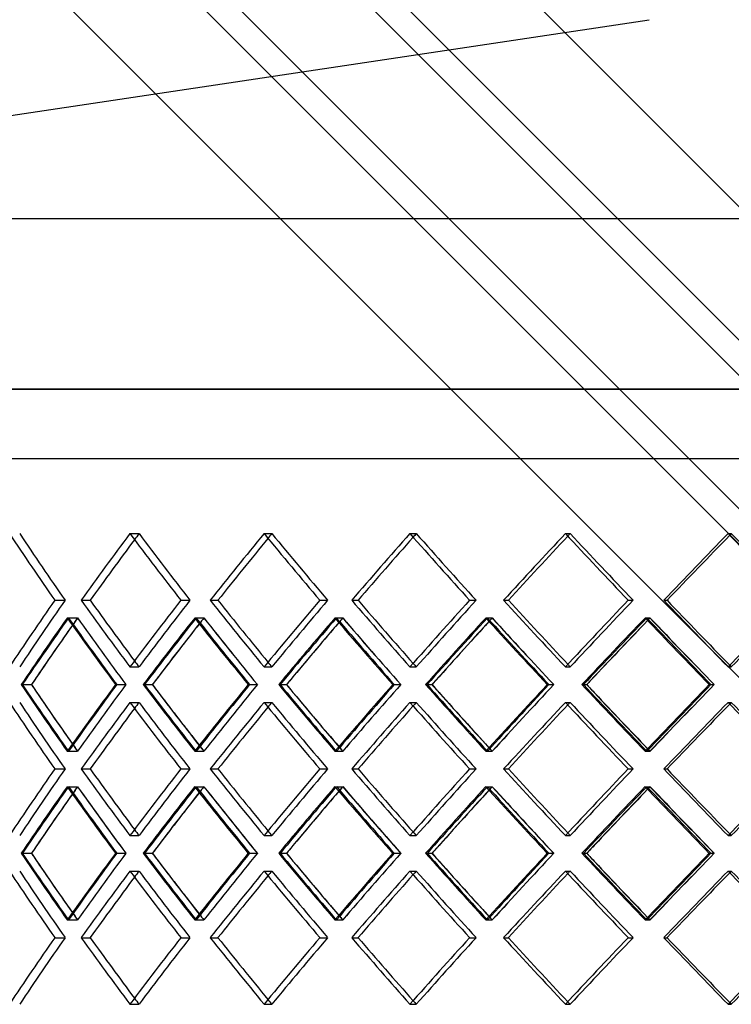
# Model space of a CAD drawing. Extents: x -380 to 380, y -199 to 344.
# Drawn here: x -191 to -61, y 1 to 181 of the extents above; entities that cross this region are included whole.
import ezdxf

# ---------------------------------------------------------------- set-up
doc = ezdxf.new("R2010")
doc.units = 0
doc.layers.add('HIDDEN', color=7, linetype='CONTINUOUS')
doc.layers.add('THICK', color=7, linetype='CONTINUOUS')

msp = doc.modelspace()

# ---------------------------------------------------------------- linework, layer by layer
at = {"layer": 'HIDDEN'}
for p, q in [((-15.38, 47.08), (-255, 286.7)), ((0, 113.14), (-380, 113.14)), ((-255, 100.5), (255, 100.5)), ((-170.75, 86.77), (-169.1, 86.77)), ((-170.75, 86.77), (-169.1, 86.77)), ((-146.28, 86.77), (-144.86, 86.77)), ((-146.28, 86.77), (-144.86, 86.77)), ((-119.67, 86.77), (-118.5, 86.77)), ((-119.67, 86.77), (-118.5, 86.77)), ((-91.31, 86.77), (-90.42, 86.77)), ((-91.31, 86.77), (-90.42, 86.77)), ((-61.62, 86.77), (-61.03, 86.77)), ((-61.62, 86.77), (-61.03, 86.77)), ((-184.47, 74.62), (-182.59, 74.62)), ((-184.47, 74.62), (-182.59, 74.62)), ((-179.66, 74.62), (-178, 74.62)), ((-161.47, 74.62), (-159.81, 74.62)), ((-161.47, 74.62), (-159.81, 74.62)), ((-156.11, 74.62), (-154.69, 74.62)), ((-136.11, 74.62), (-134.69, 74.62)), ((-136.11, 74.62), (-134.69, 74.62)), ((-130.29, 74.62), (-129.13, 74.62)), ((-108.77, 74.62), (-107.61, 74.62)), ((-108.77, 74.62), (-107.61, 74.62)), ((-102.57, 74.62), (-101.68, 74.62)), ((-79.85, 74.62), (-78.96, 74.62)), ((-79.85, 74.62), (-78.96, 74.62)), ((-73.35, 74.62), (-72.76, 74.62)), ((-182.2, 71.39), (-180.32, 71.39)), ((-181.96, 71.39), (-180.3, 71.39)), ((-158.93, 71.39), (-157.27, 71.39)), ((-158.68, 71.39), (-157.25, 71.39)), ((-133.36, 71.39), (-131.93, 71.39)), ((-133.07, 71.39), (-131.91, 71.39)), ((-105.83, 71.39), (-104.67, 71.39)), ((-105.53, 71.39), (-104.64, 71.39)), ((-76.76, 71.39), (-75.88, 71.39)), ((-76.45, 71.39), (-75.85, 71.39)), ((-170.75, 62.46), (-169.1, 62.46)), ((-170.75, 62.46), (-169.1, 62.46)), ((-146.28, 62.46), (-144.86, 62.46)), ((-146.28, 62.46), (-144.86, 62.46)), ((-119.67, 62.46), (-118.5, 62.46)), ((-119.67, 62.46), (-118.5, 62.46)), ((-91.31, 62.46), (-90.42, 62.46)), ((-91.31, 62.46), (-90.42, 62.46)), ((-61.62, 62.46), (-61.03, 62.46)), ((-61.62, 62.46), (-61.03, 62.46)), ((-190.39, 59.23), (-188.72, 59.23)), ((-173.38, 59.23), (-171.49, 59.23)), ((-173.16, 59.23), (-171.5, 59.23)), ((-168.1, 59.23), (-166.67, 59.23)), ((-149.16, 59.23), (-147.5, 59.23)), ((-148.92, 59.23), (-147.5, 59.23)), ((-143.36, 59.23), (-142.19, 59.23)), ((-122.78, 59.23), (-121.35, 59.23)), ((-122.52, 59.23), (-121.36, 59.23)), ((-116.53, 59.23), (-115.64, 59.23)), ((-94.6, 59.23), (-93.43, 59.23)), ((-94.32, 59.23), (-93.44, 59.23)), ((-88.01, 59.23), (-87.4, 59.23)), ((-65.04, 59.23), (-64.15, 59.23)), ((-64.76, 59.23), (-64.16, 59.23)), ((-170.75, 56), (-169.1, 56)), ((-170.75, 56), (-169.1, 56)), ((-146.28, 56), (-144.86, 56)), ((-146.28, 56), (-144.86, 56)), ((-119.67, 56), (-118.5, 56)), ((-119.67, 56), (-118.5, 56)), ((-91.31, 56), (-90.42, 56)), ((-91.31, 56), (-90.42, 56)), ((-61.62, 56), (-61.03, 56)), ((-61.62, 56), (-61.03, 56)), ((-182.2, 47.08), (-180.32, 47.08)), ((-181.96, 47.08), (-180.3, 47.08)), ((-158.93, 47.08), (-157.27, 47.08)), ((-158.68, 47.08), (-157.25, 47.08)), ((-133.36, 47.08), (-131.93, 47.08)), ((-133.07, 47.08), (-131.91, 47.08)), ((-105.83, 47.08), (-104.67, 47.08)), ((-105.53, 47.08), (-104.64, 47.08)), ((-76.76, 47.08), (-75.88, 47.08)), ((-76.45, 47.08), (-75.85, 47.08)), ((-184.47, 43.85), (-182.59, 43.85)), ((-184.47, 43.85), (-182.59, 43.85)), ((-179.66, 43.85), (-178, 43.85)), ((-161.47, 43.85), (-159.81, 43.85)), ((-161.47, 43.85), (-159.81, 43.85)), ((-156.11, 43.85), (-154.69, 43.85)), ((-136.11, 43.85), (-134.69, 43.85)), ((-136.11, 43.85), (-134.69, 43.85)), ((-130.29, 43.85), (-129.13, 43.85)), ((-108.77, 43.85), (-107.61, 43.85)), ((-108.77, 43.85), (-107.61, 43.85)), ((-102.57, 43.85), (-101.68, 43.85)), ((-79.85, 43.85), (-78.96, 43.85)), ((-79.85, 43.85), (-78.96, 43.85)), ((-73.35, 43.85), (-72.76, 43.85)), ((-182.2, 40.62), (-180.32, 40.62)), ((-181.96, 40.62), (-180.3, 40.62)), ((-158.93, 40.62), (-157.27, 40.62)), ((-158.68, 40.62), (-157.25, 40.62)), ((-133.36, 40.62), (-131.93, 40.62)), ((-133.07, 40.62), (-131.91, 40.62)), ((-105.83, 40.62), (-104.67, 40.62)), ((-105.53, 40.62), (-104.64, 40.62)), ((-76.76, 40.62), (-75.88, 40.62)), ((-76.45, 40.62), (-75.85, 40.62)), ((-170.75, 31.7), (-169.1, 31.7)), ((-170.75, 31.7), (-169.1, 31.7)), ((-146.28, 31.7), (-144.86, 31.7)), ((-146.28, 31.7), (-144.86, 31.7)), ((-119.67, 31.7), (-118.5, 31.7)), ((-119.67, 31.7), (-118.5, 31.7)), ((-91.31, 31.7), (-90.42, 31.7)), ((-91.31, 31.7), (-90.42, 31.7)), ((-61.62, 31.7), (-61.03, 31.7)), ((-61.62, 31.7), (-61.03, 31.7)), ((-190.39, 28.47), (-188.72, 28.47)), ((-173.38, 28.47), (-171.49, 28.47)), ((-173.16, 28.47), (-171.5, 28.47)), ((-168.1, 28.47), (-166.67, 28.47)), ((-149.16, 28.47), (-147.5, 28.47)), ((-148.92, 28.47), (-147.5, 28.47)), ((-143.36, 28.47), (-142.19, 28.47)), ((-122.78, 28.47), (-121.35, 28.47)), ((-122.52, 28.47), (-121.36, 28.47)), ((-116.53, 28.47), (-115.64, 28.47)), ((-94.6, 28.47), (-93.43, 28.47)), ((-94.32, 28.47), (-93.44, 28.47)), ((-88.01, 28.47), (-87.4, 28.47)), ((-65.04, 28.47), (-64.15, 28.47)), ((-64.76, 28.47), (-64.16, 28.47)), ((-170.75, 25.24), (-169.1, 25.24)), ((-170.75, 25.24), (-169.1, 25.24)), ((-146.28, 25.24), (-144.86, 25.24)), ((-146.28, 25.24), (-144.86, 25.24)), ((-119.67, 25.24), (-118.5, 25.24)), ((-119.67, 25.24), (-118.5, 25.24)), ((-91.31, 25.24), (-90.42, 25.24)), ((-91.31, 25.24), (-90.42, 25.24)), ((-61.62, 25.24), (-61.03, 25.24)), ((-61.62, 25.24), (-61.03, 25.24)), ((-182.2, 16.31), (-180.32, 16.31)), ((-181.96, 16.31), (-180.3, 16.31)), ((-158.93, 16.31), (-157.27, 16.31)), ((-158.68, 16.31), (-157.25, 16.31)), ((-133.36, 16.31), (-131.93, 16.31)), ((-133.07, 16.31), (-131.91, 16.31)), ((-105.83, 16.31), (-104.67, 16.31)), ((-105.53, 16.31), (-104.64, 16.31)), ((-76.76, 16.31), (-75.88, 16.31)), ((-76.45, 16.31), (-75.85, 16.31)), ((-184.47, 13.08), (-182.59, 13.08)), ((-184.47, 13.08), (-182.59, 13.08)), ((-179.66, 13.08), (-178, 13.08)), ((-161.47, 13.08), (-159.81, 13.08)), ((-161.47, 13.08), (-159.81, 13.08)), ((-156.11, 13.08), (-154.69, 13.08)), ((-136.11, 13.08), (-134.69, 13.08)), ((-136.11, 13.08), (-134.69, 13.08)), ((-130.29, 13.08), (-129.13, 13.08)), ((-108.77, 13.08), (-107.61, 13.08)), ((-108.77, 13.08), (-107.61, 13.08)), ((-102.57, 13.08), (-101.68, 13.08)), ((-79.85, 13.08), (-78.96, 13.08)), ((-79.85, 13.08), (-78.96, 13.08)), ((-73.35, 13.08), (-72.76, 13.08)), ((-170.75, 0.93), (-169.1, 0.93)), ((-170.75, 0.93), (-169.1, 0.93)), ((-146.28, 0.93), (-144.86, 0.93)), ((-146.28, 0.93), (-144.86, 0.93)), ((-119.67, 0.93), (-118.5, 0.93)), ((-119.67, 0.93), (-118.5, 0.93)), ((-91.31, 0.93), (-90.42, 0.93)), ((-91.31, 0.93), (-90.42, 0.93)), ((-61.62, 0.93), (-61.03, 0.93)), ((-61.62, 0.93), (-61.03, 0.93))]:
    msp.add_line(p, q, dxfattribs=at)
for centre, major_axis, ratio, start_param, end_param in [((0, 86.77), (232.53, -232.53), 0.450063, -1.993703, -1.946029), ((0, 86.77), (232.53, -232.53), 0.450063, -1.993703, -1.946029), ((0, 86.77), (240.77, 240.77), 0.37925, 1.933288, 1.980498), ((0, 86.77), (238.43, 238.43), 0.37925, 1.933288, 1.937631), ((0, 86.77), (238.43, -238.43), 0.37925, -1.933288, -1.885614), ((0, 86.77), (238.43, -238.43), 0.37925, -1.933288, -1.885614), ((0, 86.77), (245.84, 245.84), 0.311613, 1.872873, 1.920083), ((0, 86.77), (243.45, 243.45), 0.311613, 1.872873, 1.876256), ((0, 86.77), (243.45, -243.45), 0.311613, -1.872873, -1.825199), ((0, 86.77), (243.45, -243.45), 0.311613, -1.872873, -1.825199), ((0, 86.77), (250.02, 250.02), 0.246478, 1.812457, 1.859668), ((0, 86.77), (247.59, 247.59), 0.246478, 1.812457, 1.81503), ((0, 86.77), (247.59, -247.59), 0.246478, -1.812457, -1.764784), ((0, 86.77), (247.59, -247.59), 0.246478, -1.812457, -1.764784), ((0, 86.77), (253.28, 253.28), 0.183257, 1.752042, 1.799253), ((0, 86.77), (250.82, 250.82), 0.183257, 1.752042, 1.753901), ((0, 86.77), (250.82, -250.82), 0.183257, -1.752042, -1.704368), ((0, 86.77), (250.82, -250.82), 0.183257, -1.752042, -1.704368), ((0, 86.77), (255.62, 255.62), 0.121422, 1.691627, 1.738837), ((0, 86.77), (253.14, 253.14), 0.121422, 1.691627, 1.692835), ((0, 86.77), (253.14, -253.14), 0.121422, -1.691627, -1.643953), ((0, 62.46), (232.53, 232.53), 0.450063, 1.946029, 1.993703), ((0, 62.46), (232.53, 232.53), 0.450063, 1.946029, 1.993703), ((0, 62.46), (240.77, -240.77), 0.37925, -1.980498, -1.933288), ((0, 62.46), (238.43, 238.43), 0.37925, 1.885614, 1.933288), ((0, 62.46), (238.43, 238.43), 0.37925, 1.885614, 1.933288), ((0, 62.46), (245.84, -245.84), 0.311613, -1.920083, -1.872873), ((0, 62.46), (243.45, 243.45), 0.311613, 1.825199, 1.872873), ((0, 62.46), (243.45, 243.45), 0.311613, 1.825199, 1.872873), ((0, 62.46), (250.02, -250.02), 0.246478, -1.859668, -1.812457), ((0, 62.46), (247.59, 247.59), 0.246478, 1.764784, 1.812457), ((0, 62.46), (247.59, 247.59), 0.246478, 1.764784, 1.812457), ((0, 62.46), (253.28, -253.28), 0.183257, -1.799253, -1.752042), ((0, 62.46), (250.82, 250.82), 0.183257, 1.704368, 1.752042), ((0, 62.46), (250.82, 250.82), 0.183257, 1.704368, 1.752042), ((0, 62.46), (255.62, -255.62), 0.121422, -1.738837, -1.691627), ((0, 62.46), (253.14, 253.14), 0.121422, 1.643953, 1.691627), ((0, 86.77), (240.77, 240.77), 0.37925, 1.993064, 2.040427), ((0, 56), (240.77, -240.77), 0.37925, -1.993064, -1.945836), ((0, 56), (232.53, 232.53), 0.450063, 1.93334, 1.938539), ((0, 86.77), (238.43, 238.43), 0.37925, 1.993651, 1.998903), ((0, 86.77), (232.53, -232.53), 0.450063, -1.93334, -1.88551), ((0, 56), (238.43, -238.43), 0.37925, -1.993651, -1.945959), ((0, 86.77), (245.84, 245.84), 0.311613, 1.932649, 1.980011), ((0, 56), (245.84, -245.84), 0.311613, -1.932649, -1.885421), ((0, 56), (238.43, 238.43), 0.37925, 1.872924, 1.877062), ((0, 86.77), (243.45, 243.45), 0.311613, 1.933236, 1.937426), ((0, 86.77), (238.43, -238.43), 0.37925, -1.872924, -1.825094), ((0, 56), (243.45, -243.45), 0.311613, -1.933236, -1.885544), ((0, 86.77), (250.02, 250.02), 0.246478, 1.872234, 1.919596), ((0, 56), (250.02, -250.02), 0.246478, -1.872234, -1.825006), ((0, 56), (243.45, 243.45), 0.311613, 1.812509, 1.815769), ((0, 86.77), (247.59, 247.59), 0.246478, 1.872821, 1.876133), ((0, 86.77), (243.45, -243.45), 0.311613, -1.812509, -1.764679), ((0, 56), (247.59, -247.59), 0.246478, -1.872821, -1.825129), ((0, 86.77), (253.28, 253.28), 0.183257, 1.811819, 1.859181), ((0, 56), (253.28, -253.28), 0.183257, -1.811819, -1.764591), ((0, 56), (247.59, 247.59), 0.246478, 1.752094, 1.754597), ((0, 86.77), (250.82, 250.82), 0.183257, 1.812406, 1.81496), ((0, 86.77), (247.59, -247.59), 0.246478, -1.752094, -1.704264), ((0, 56), (250.82, -250.82), 0.183257, -1.812406, -1.764714), ((0, 86.77), (255.62, 255.62), 0.121422, 1.751404, 1.798766), ((0, 56), (255.62, -255.62), 0.121422, -1.751404, -1.704175), ((0, 56), (250.82, 250.82), 0.183257, 1.691679, 1.693503), ((0, 86.77), (253.14, 253.14), 0.121422, 1.75199, 1.753866), ((0, 86.77), (250.82, -250.82), 0.183257, -1.691679, -1.643849), ((0, 56), (253.14, -253.14), 0.121422, -1.75199, -1.704298), ((0, 62.46), (238.43, -238.43), 0.37925, -1.937631, -1.933288), ((0, 62.46), (243.45, -243.45), 0.311613, -1.876256, -1.872873), ((0, 62.46), (247.59, -247.59), 0.246478, -1.81503, -1.812457), ((0, 62.46), (250.82, -250.82), 0.183257, -1.753901, -1.752042), ((0, 62.46), (253.14, -253.14), 0.121422, -1.692835, -1.691627), ((0, 86.77), (238.43, 238.43), 0.37925, 2.035089, 2.041481), ((0, 86.77), (243.45, 243.45), 0.311613, 1.974673, 1.981066), ((0, 86.77), (247.59, 247.59), 0.246478, 1.914258, 1.920651), ((0, 86.77), (250.82, 250.82), 0.183257, 1.853843, 1.860235), ((0, 86.77), (253.14, 253.14), 0.121422, 1.793428, 1.79982), ((0, 31.7), (240.77, -240.77), 0.37925, -2.040427, -1.993064), ((0, 31.7), (238.43, -238.43), 0.37925, -2.041481, -2.035089), ((0, 62.46), (240.77, 240.77), 0.37925, 1.945836, 1.993064), ((0, 31.7), (232.53, 232.53), 0.450063, 1.88551, 1.93334), ((0, 62.46), (238.43, 238.43), 0.37925, 1.945959, 1.993651), ((0, 31.7), (245.84, -245.84), 0.311613, -1.980011, -1.932649), ((0, 31.7), (243.45, -243.45), 0.311613, -1.981066, -1.974673), ((0, 62.46), (245.84, 245.84), 0.311613, 1.885421, 1.932649), ((0, 31.7), (238.43, 238.43), 0.37925, 1.825094, 1.872924), ((0, 62.46), (243.45, 243.45), 0.311613, 1.885544, 1.933236), ((0, 31.7), (250.02, -250.02), 0.246478, -1.919596, -1.872234), ((0, 31.7), (247.59, -247.59), 0.246478, -1.920651, -1.914258), ((0, 62.46), (250.02, 250.02), 0.246478, 1.825006, 1.872234), ((0, 31.7), (243.45, 243.45), 0.311613, 1.764679, 1.812509), ((0, 62.46), (247.59, 247.59), 0.246478, 1.825129, 1.872821), ((0, 31.7), (253.28, -253.28), 0.183257, -1.859181, -1.811819), ((0, 31.7), (250.82, -250.82), 0.183257, -1.860235, -1.853843), ((0, 62.46), (253.28, 253.28), 0.183257, 1.764591, 1.811819), ((0, 31.7), (247.59, 247.59), 0.246478, 1.704264, 1.752094), ((0, 62.46), (250.82, 250.82), 0.183257, 1.764714, 1.812406), ((0, 31.7), (255.62, -255.62), 0.121422, -1.798766, -1.751404), ((0, 31.7), (253.14, -253.14), 0.121422, -1.79982, -1.793428), ((0, 62.46), (255.62, 255.62), 0.121422, 1.704175, 1.751404), ((0, 31.7), (250.82, 250.82), 0.183257, 1.643849, 1.691679), ((0, 62.46), (253.14, 253.14), 0.121422, 1.704298, 1.75199), ((0, 56), (232.53, -232.53), 0.450063, -1.993703, -1.946029), ((0, 56), (232.53, -232.53), 0.450063, -1.993703, -1.946029), ((0, 56), (240.77, 240.77), 0.37925, 1.933288, 1.980498), ((0, 56), (238.43, 238.43), 0.37925, 1.933288, 1.937631), ((0, 56), (238.43, -238.43), 0.37925, -1.933288, -1.885614), ((0, 56), (238.43, -238.43), 0.37925, -1.933288, -1.885614), ((0, 56), (245.84, 245.84), 0.311613, 1.872873, 1.920083), ((0, 56), (243.45, 243.45), 0.311613, 1.872873, 1.876256), ((0, 56), (243.45, -243.45), 0.311613, -1.872873, -1.825199), ((0, 56), (243.45, -243.45), 0.311613, -1.872873, -1.825199), ((0, 56), (250.02, 250.02), 0.246478, 1.812457, 1.859668), ((0, 56), (247.59, 247.59), 0.246478, 1.812457, 1.81503), ((0, 56), (247.59, -247.59), 0.246478, -1.812457, -1.764784), ((0, 56), (247.59, -247.59), 0.246478, -1.812457, -1.764784), ((0, 56), (253.28, 253.28), 0.183257, 1.752042, 1.799253), ((0, 56), (250.82, 250.82), 0.183257, 1.752042, 1.753901), ((0, 56), (250.82, -250.82), 0.183257, -1.752042, -1.704368), ((0, 56), (250.82, -250.82), 0.183257, -1.752042, -1.704368), ((0, 56), (255.62, 255.62), 0.121422, 1.691627, 1.738837), ((0, 56), (253.14, 253.14), 0.121422, 1.691627, 1.692835), ((0, 56), (253.14, -253.14), 0.121422, -1.691627, -1.643953), ((0, 62.46), (232.53, -232.53), 0.450063, -1.938539, -1.93334), ((0, 31.7), (238.43, -238.43), 0.37925, -1.998903, -1.993651), ((0, 62.46), (238.43, -238.43), 0.37925, -1.877062, -1.872924), ((0, 31.7), (243.45, -243.45), 0.311613, -1.937426, -1.933236), ((0, 62.46), (243.45, -243.45), 0.311613, -1.815769, -1.812509), ((0, 31.7), (247.59, -247.59), 0.246478, -1.876133, -1.872821), ((0, 62.46), (247.59, -247.59), 0.246478, -1.754597, -1.752094), ((0, 31.7), (250.82, -250.82), 0.183257, -1.81496, -1.812406), ((0, 62.46), (250.82, -250.82), 0.183257, -1.693503, -1.691679), ((0, 31.7), (253.14, -253.14), 0.121422, -1.753866, -1.75199), ((0, 31.7), (232.53, 232.53), 0.450063, 1.946029, 1.993703), ((0, 31.7), (232.53, 232.53), 0.450063, 1.946029, 1.993703), ((0, 31.7), (240.77, -240.77), 0.37925, -1.980498, -1.933288), ((0, 31.7), (238.43, 238.43), 0.37925, 1.885614, 1.933288), ((0, 31.7), (238.43, 238.43), 0.37925, 1.885614, 1.933288), ((0, 31.7), (245.84, -245.84), 0.311613, -1.920083, -1.872873), ((0, 31.7), (243.45, 243.45), 0.311613, 1.825199, 1.872873), ((0, 31.7), (243.45, 243.45), 0.311613, 1.825199, 1.872873), ((0, 31.7), (250.02, -250.02), 0.246478, -1.859668, -1.812457), ((0, 31.7), (247.59, 247.59), 0.246478, 1.764784, 1.812457), ((0, 31.7), (247.59, 247.59), 0.246478, 1.764784, 1.812457), ((0, 31.7), (253.28, -253.28), 0.183257, -1.799253, -1.752042), ((0, 31.7), (250.82, 250.82), 0.183257, 1.704368, 1.752042), ((0, 31.7), (250.82, 250.82), 0.183257, 1.704368, 1.752042), ((0, 31.7), (255.62, -255.62), 0.121422, -1.738837, -1.691627), ((0, 31.7), (253.14, 253.14), 0.121422, 1.643953, 1.691627), ((0, 56), (240.77, 240.77), 0.37925, 1.993064, 2.040427), ((0, 25.24), (240.77, -240.77), 0.37925, -1.993064, -1.945836), ((0, 25.24), (232.53, 232.53), 0.450063, 1.93334, 1.938539), ((0, 56), (238.43, 238.43), 0.37925, 1.993651, 1.998903), ((0, 56), (232.53, -232.53), 0.450063, -1.93334, -1.88551), ((0, 25.24), (238.43, -238.43), 0.37925, -1.993651, -1.945959), ((0, 56), (245.84, 245.84), 0.311613, 1.932649, 1.980011), ((0, 25.24), (245.84, -245.84), 0.311613, -1.932649, -1.885421), ((0, 25.24), (238.43, 238.43), 0.37925, 1.872924, 1.877062), ((0, 56), (243.45, 243.45), 0.311613, 1.933236, 1.937426), ((0, 56), (238.43, -238.43), 0.37925, -1.872924, -1.825094), ((0, 25.24), (243.45, -243.45), 0.311613, -1.933236, -1.885544), ((0, 56), (250.02, 250.02), 0.246478, 1.872234, 1.919596), ((0, 25.24), (250.02, -250.02), 0.246478, -1.872234, -1.825006), ((0, 25.24), (243.45, 243.45), 0.311613, 1.812509, 1.815769), ((0, 56), (247.59, 247.59), 0.246478, 1.872821, 1.876133), ((0, 56), (243.45, -243.45), 0.311613, -1.812509, -1.764679), ((0, 25.24), (247.59, -247.59), 0.246478, -1.872821, -1.825129), ((0, 56), (253.28, 253.28), 0.183257, 1.811819, 1.859181), ((0, 25.24), (253.28, -253.28), 0.183257, -1.811819, -1.764591), ((0, 25.24), (247.59, 247.59), 0.246478, 1.752094, 1.754597), ((0, 56), (250.82, 250.82), 0.183257, 1.812406, 1.81496), ((0, 56), (247.59, -247.59), 0.246478, -1.752094, -1.704264), ((0, 25.24), (250.82, -250.82), 0.183257, -1.812406, -1.764714), ((0, 56), (255.62, 255.62), 0.121422, 1.751404, 1.798766), ((0, 25.24), (255.62, -255.62), 0.121422, -1.751404, -1.704175), ((0, 25.24), (250.82, 250.82), 0.183257, 1.691679, 1.693503), ((0, 56), (253.14, 253.14), 0.121422, 1.75199, 1.753866), ((0, 56), (250.82, -250.82), 0.183257, -1.691679, -1.643849), ((0, 25.24), (253.14, -253.14), 0.121422, -1.75199, -1.704298), ((0, 31.7), (238.43, -238.43), 0.37925, -1.937631, -1.933288), ((0, 31.7), (243.45, -243.45), 0.311613, -1.876256, -1.872873), ((0, 31.7), (247.59, -247.59), 0.246478, -1.81503, -1.812457), ((0, 31.7), (250.82, -250.82), 0.183257, -1.753901, -1.752042), ((0, 31.7), (253.14, -253.14), 0.121422, -1.692835, -1.691627), ((0, 56), (238.43, 238.43), 0.37925, 2.035089, 2.041481), ((0, 56), (243.45, 243.45), 0.311613, 1.974673, 1.981066), ((0, 56), (247.59, 247.59), 0.246478, 1.914258, 1.920651), ((0, 56), (250.82, 250.82), 0.183257, 1.853843, 1.860235), ((0, 56), (253.14, 253.14), 0.121422, 1.793428, 1.79982), ((0, 0.93), (240.77, -240.77), 0.37925, -2.040427, -1.993064), ((0, 0.93), (238.43, -238.43), 0.37925, -2.041481, -2.035089), ((0, 31.7), (240.77, 240.77), 0.37925, 1.945836, 1.993064), ((0, 0.93), (232.53, 232.53), 0.450063, 1.88551, 1.93334), ((0, 31.7), (238.43, 238.43), 0.37925, 1.945959, 1.993651), ((0, 0.93), (245.84, -245.84), 0.311613, -1.980011, -1.932649), ((0, 0.93), (243.45, -243.45), 0.311613, -1.981066, -1.974673), ((0, 31.7), (245.84, 245.84), 0.311613, 1.885421, 1.932649), ((0, 0.93), (238.43, 238.43), 0.37925, 1.825094, 1.872924), ((0, 31.7), (243.45, 243.45), 0.311613, 1.885544, 1.933236), ((0, 0.93), (250.02, -250.02), 0.246478, -1.919596, -1.872234), ((0, 0.93), (247.59, -247.59), 0.246478, -1.920651, -1.914258), ((0, 31.7), (250.02, 250.02), 0.246478, 1.825006, 1.872234), ((0, 0.93), (243.45, 243.45), 0.311613, 1.764679, 1.812509), ((0, 31.7), (247.59, 247.59), 0.246478, 1.825129, 1.872821), ((0, 0.93), (253.28, -253.28), 0.183257, -1.859181, -1.811819), ((0, 0.93), (250.82, -250.82), 0.183257, -1.860235, -1.853843), ((0, 31.7), (253.28, 253.28), 0.183257, 1.764591, 1.811819), ((0, 0.93), (247.59, 247.59), 0.246478, 1.704264, 1.752094), ((0, 31.7), (250.82, 250.82), 0.183257, 1.764714, 1.812406), ((0, 0.93), (255.62, -255.62), 0.121422, -1.798766, -1.751404), ((0, 0.93), (253.14, -253.14), 0.121422, -1.79982, -1.793428), ((0, 31.7), (255.62, 255.62), 0.121422, 1.704175, 1.751404), ((0, 0.93), (250.82, 250.82), 0.183257, 1.643849, 1.691679), ((0, 31.7), (253.14, 253.14), 0.121422, 1.704298, 1.75199), ((0, 25.24), (232.53, -232.53), 0.450063, -1.993703, -1.946029), ((0, 25.24), (232.53, -232.53), 0.450063, -1.993703, -1.946029), ((0, 25.24), (240.77, 240.77), 0.37925, 1.933288, 1.980498), ((0, 25.24), (238.43, 238.43), 0.37925, 1.933288, 1.937631), ((0, 25.24), (238.43, -238.43), 0.37925, -1.933288, -1.885614), ((0, 25.24), (238.43, -238.43), 0.37925, -1.933288, -1.885614), ((0, 25.24), (245.84, 245.84), 0.311613, 1.872873, 1.920083), ((0, 25.24), (243.45, 243.45), 0.311613, 1.872873, 1.876256), ((0, 25.24), (243.45, -243.45), 0.311613, -1.872873, -1.825199), ((0, 25.24), (243.45, -243.45), 0.311613, -1.872873, -1.825199), ((0, 25.24), (250.02, 250.02), 0.246478, 1.812457, 1.859668), ((0, 25.24), (247.59, 247.59), 0.246478, 1.812457, 1.81503), ((0, 25.24), (247.59, -247.59), 0.246478, -1.812457, -1.764784), ((0, 25.24), (247.59, -247.59), 0.246478, -1.812457, -1.764784), ((0, 25.24), (253.28, 253.28), 0.183257, 1.752042, 1.799253), ((0, 25.24), (250.82, 250.82), 0.183257, 1.752042, 1.753901), ((0, 25.24), (250.82, -250.82), 0.183257, -1.752042, -1.704368), ((0, 25.24), (250.82, -250.82), 0.183257, -1.752042, -1.704368), ((0, 25.24), (255.62, 255.62), 0.121422, 1.691627, 1.738837), ((0, 25.24), (253.14, 253.14), 0.121422, 1.691627, 1.692835), ((0, 25.24), (253.14, -253.14), 0.121422, -1.691627, -1.643953), ((0, 31.7), (232.53, -232.53), 0.450063, -1.938539, -1.93334), ((0, 0.93), (238.43, -238.43), 0.37925, -1.998903, -1.993651), ((0, 31.7), (238.43, -238.43), 0.37925, -1.877062, -1.872924), ((0, 0.93), (243.45, -243.45), 0.311613, -1.937426, -1.933236), ((0, 31.7), (243.45, -243.45), 0.311613, -1.815769, -1.812509), ((0, 0.93), (247.59, -247.59), 0.246478, -1.876133, -1.872821), ((0, 31.7), (247.59, -247.59), 0.246478, -1.754597, -1.752094), ((0, 0.93), (250.82, -250.82), 0.183257, -1.81496, -1.812406), ((0, 31.7), (250.82, -250.82), 0.183257, -1.693503, -1.691679), ((0, 0.93), (253.14, -253.14), 0.121422, -1.753866, -1.75199), ((0, 0.93), (232.53, 232.53), 0.450063, 1.946029, 1.993703), ((0, 0.93), (232.53, 232.53), 0.450063, 1.946029, 1.993703), ((0, 0.93), (240.77, -240.77), 0.37925, -1.980498, -1.933288), ((0, 0.93), (238.43, 238.43), 0.37925, 1.885614, 1.933288), ((0, 0.93), (238.43, 238.43), 0.37925, 1.885614, 1.933288), ((0, 0.93), (245.84, -245.84), 0.311613, -1.920083, -1.872873), ((0, 0.93), (243.45, 243.45), 0.311613, 1.825199, 1.872873), ((0, 0.93), (243.45, 243.45), 0.311613, 1.825199, 1.872873), ((0, 0.93), (250.02, -250.02), 0.246478, -1.859668, -1.812457), ((0, 0.93), (247.59, 247.59), 0.246478, 1.764784, 1.812457), ((0, 0.93), (247.59, 247.59), 0.246478, 1.764784, 1.812457), ((0, 0.93), (253.28, -253.28), 0.183257, -1.799253, -1.752042), ((0, 0.93), (250.82, 250.82), 0.183257, 1.704368, 1.752042), ((0, 0.93), (250.82, 250.82), 0.183257, 1.704368, 1.752042), ((0, 0.93), (255.62, -255.62), 0.121422, -1.738837, -1.691627), ((0, 0.93), (253.14, 253.14), 0.121422, 1.643953, 1.691627), ((0, 0.93), (238.43, -238.43), 0.37925, -1.937631, -1.933288), ((0, 0.93), (243.45, -243.45), 0.311613, -1.876256, -1.872873), ((0, 0.93), (247.59, -247.59), 0.246478, -1.81503, -1.812457), ((0, 0.93), (250.82, -250.82), 0.183257, -1.753901, -1.752042), ((0, 0.93), (253.14, -253.14), 0.121422, -1.692835, -1.691627)]:
    msp.add_ellipse(centre, major_axis=major_axis, ratio=ratio, start_param=start_param, end_param=end_param, dxfattribs=at)
at = {"layer": 'THICK'}
for p, q in [((12.15, 74.62), (-257.5, 344.27)), ((27.54, 59.23), (-257.5, 344.27)), ((0, 62.46), (-257.5, 319.96)), ((15.38, 47.08), (-257.5, 319.96)), ((12.15, 43.85), (-257.5, 313.5)), ((27.54, 28.47), (-257.5, 313.5)), ((0, 31.7), (-257.5, 289.2)), ((15.38, 16.31), (-257.5, 289.2)), ((12.15, 13.08), (-257.5, 282.74)), ((0, 0.93), (-257.5, 258.43)), ((-15.55, 16.48), (-255, 255.93)), ((-317.8, 144.24), (-76, 180.5)), ((-348.9, 144.24), (0, 144.24)), ((-380, 113.14), (0, 113.14)), ((-380, 100.5), (380, 100.5)), ((-179.66, 74.62), (-178, 74.62)), ((-156.11, 74.62), (-154.69, 74.62)), ((-130.29, 74.62), (-129.13, 74.62)), ((-102.57, 74.62), (-101.68, 74.62)), ((-73.35, 74.62), (-72.76, 74.62)), ((-190.58, 59.23), (-188.71, 59.23)), ((-168.32, 59.23), (-166.66, 59.23)), ((-143.61, 59.23), (-142.19, 59.23)), ((-116.8, 59.23), (-115.63, 59.23)), ((-88.28, 59.23), (-87.4, 59.23)), ((-179.66, 43.85), (-178, 43.85)), ((-156.11, 43.85), (-154.69, 43.85)), ((-130.29, 43.85), (-129.13, 43.85)), ((-102.57, 43.85), (-101.68, 43.85)), ((-73.35, 43.85), (-72.76, 43.85)), ((-190.58, 28.47), (-188.71, 28.47)), ((-168.32, 28.47), (-166.66, 28.47)), ((-143.61, 28.47), (-142.19, 28.47)), ((-116.8, 28.47), (-115.63, 28.47)), ((-88.28, 28.47), (-87.4, 28.47)), ((-179.66, 13.08), (-178, 13.08)), ((-156.11, 13.08), (-154.69, 13.08)), ((-130.29, 13.08), (-129.13, 13.08)), ((-102.57, 13.08), (-101.68, 13.08)), ((-73.35, 13.08), (-72.76, 13.08))]:
    msp.add_line(p, q, dxfattribs=at)
for centre, major_axis, ratio, start_param, end_param in [((0, 86.77), (234.81, -234.81), 0.450063, -1.993703, -1.946493), ((0, 86.77), (240.77, 240.77), 0.37925, 1.933288, 1.980498), ((0, 86.77), (240.77, -240.77), 0.37925, -1.933288, -1.886077), ((0, 86.77), (245.84, 245.84), 0.311613, 1.872873, 1.920083), ((0, 86.77), (245.84, -245.84), 0.311613, -1.872873, -1.825662), ((0, 86.77), (250.02, 250.02), 0.246478, 1.812457, 1.859668), ((0, 86.77), (250.02, -250.02), 0.246478, -1.812457, -1.765247), ((0, 86.77), (253.28, 253.28), 0.183257, 1.752042, 1.799253), ((0, 86.77), (250.82, 250.82), 0.183257, 1.753901, 1.799716), ((0, 86.77), (253.28, -253.28), 0.183257, -1.752042, -1.704832), ((0, 86.77), (255.62, 255.62), 0.121422, 1.691627, 1.738837), ((0, 86.77), (253.14, 253.14), 0.121422, 1.692835, 1.739301), ((0, 86.77), (255.62, -255.62), 0.121422, -1.691627, -1.644416), ((0, 86.77), (238.43, 238.43), 0.37925, 1.937631, 1.980961), ((0, 86.77), (243.45, 243.45), 0.311613, 1.876256, 1.920546), ((0, 86.77), (247.59, 247.59), 0.246478, 1.81503, 1.860131), ((0, 62.46), (234.81, 234.81), 0.450063, 1.946493, 1.993703), ((0, 62.46), (240.77, -240.77), 0.37925, -1.980498, -1.933288), ((0, 62.46), (238.43, -238.43), 0.37925, -1.980961, -1.937631), ((0, 62.46), (240.77, 240.77), 0.37925, 1.886077, 1.933288), ((0, 62.46), (245.84, -245.84), 0.311613, -1.920083, -1.872873), ((0, 62.46), (243.45, -243.45), 0.311613, -1.920546, -1.876256), ((0, 62.46), (245.84, 245.84), 0.311613, 1.825662, 1.872873), ((0, 62.46), (250.02, -250.02), 0.246478, -1.859668, -1.812457), ((0, 62.46), (247.59, -247.59), 0.246478, -1.860131, -1.81503), ((0, 62.46), (250.02, 250.02), 0.246478, 1.765247, 1.812457), ((0, 62.46), (253.28, -253.28), 0.183257, -1.799253, -1.752042), ((0, 62.46), (250.82, -250.82), 0.183257, -1.799716, -1.753901), ((0, 62.46), (253.28, 253.28), 0.183257, 1.704832, 1.752042), ((0, 62.46), (255.62, -255.62), 0.121422, -1.738837, -1.691627), ((0, 62.46), (253.14, -253.14), 0.121422, -1.739301, -1.692835), ((0, 62.46), (255.62, 255.62), 0.121422, 1.644416, 1.691627), ((0, 56), (234.81, 234.81), 0.450063, 1.933926, 1.981155), ((0, 56), (232.53, 232.53), 0.450063, 1.938539, 1.981032), ((0, 86.77), (238.43, 238.43), 0.37925, 1.998903, 2.035089), ((0, 86.77), (234.81, -234.81), 0.450063, -1.933926, -1.886564), ((0, 56), (240.77, 240.77), 0.37925, 1.873511, 1.920739), ((0, 56), (238.43, 238.43), 0.37925, 1.877062, 1.920616), ((0, 86.77), (243.45, 243.45), 0.311613, 1.937426, 1.974673), ((0, 86.77), (240.77, -240.77), 0.37925, -1.873511, -1.826149), ((0, 56), (245.84, 245.84), 0.311613, 1.813096, 1.860324), ((0, 56), (243.45, 243.45), 0.311613, 1.815769, 1.860201), ((0, 86.77), (247.59, 247.59), 0.246478, 1.876133, 1.914258), ((0, 86.77), (245.84, -245.84), 0.311613, -1.813096, -1.765734), ((0, 56), (250.02, 250.02), 0.246478, 1.752681, 1.799909), ((0, 56), (247.59, 247.59), 0.246478, 1.754597, 1.799786), ((0, 86.77), (250.82, 250.82), 0.183257, 1.81496, 1.853843), ((0, 86.77), (250.02, -250.02), 0.246478, -1.752681, -1.705318), ((0, 56), (253.28, 253.28), 0.183257, 1.692265, 1.739494), ((0, 56), (250.82, 250.82), 0.183257, 1.693503, 1.739371), ((0, 86.77), (253.14, 253.14), 0.121422, 1.753866, 1.793428), ((0, 86.77), (253.28, -253.28), 0.183257, -1.692265, -1.644903), ((0, 62.46), (234.81, -234.81), 0.450063, -1.981155, -1.933926), ((0, 62.46), (232.53, -232.53), 0.450063, -1.981032, -1.938539), ((0, 31.7), (238.43, -238.43), 0.37925, -2.035089, -1.998903), ((0, 31.7), (234.81, 234.81), 0.450063, 1.886564, 1.933926), ((0, 62.46), (240.77, -240.77), 0.37925, -1.920739, -1.873511), ((0, 62.46), (238.43, -238.43), 0.37925, -1.920616, -1.877062), ((0, 31.7), (243.45, -243.45), 0.311613, -1.974673, -1.937426), ((0, 31.7), (240.77, 240.77), 0.37925, 1.826149, 1.873511), ((0, 62.46), (245.84, -245.84), 0.311613, -1.860324, -1.813096), ((0, 62.46), (243.45, -243.45), 0.311613, -1.860201, -1.815769), ((0, 31.7), (247.59, -247.59), 0.246478, -1.914258, -1.876133), ((0, 31.7), (245.84, 245.84), 0.311613, 1.765734, 1.813096), ((0, 62.46), (250.02, -250.02), 0.246478, -1.799909, -1.752681), ((0, 62.46), (247.59, -247.59), 0.246478, -1.799786, -1.754597), ((0, 31.7), (250.82, -250.82), 0.183257, -1.853843, -1.81496), ((0, 31.7), (250.02, 250.02), 0.246478, 1.705318, 1.752681), ((0, 62.46), (253.28, -253.28), 0.183257, -1.739494, -1.692265), ((0, 62.46), (250.82, -250.82), 0.183257, -1.739371, -1.693503), ((0, 31.7), (253.14, -253.14), 0.121422, -1.793428, -1.753866), ((0, 31.7), (253.28, 253.28), 0.183257, 1.644903, 1.692265), ((0, 56), (234.81, -234.81), 0.450063, -1.993703, -1.946493), ((0, 56), (240.77, 240.77), 0.37925, 1.933288, 1.980498), ((0, 56), (240.77, -240.77), 0.37925, -1.933288, -1.886077), ((0, 56), (245.84, 245.84), 0.311613, 1.872873, 1.920083), ((0, 56), (245.84, -245.84), 0.311613, -1.872873, -1.825662), ((0, 56), (250.02, 250.02), 0.246478, 1.812457, 1.859668), ((0, 56), (250.02, -250.02), 0.246478, -1.812457, -1.765247), ((0, 56), (253.28, 253.28), 0.183257, 1.752042, 1.799253), ((0, 56), (253.28, -253.28), 0.183257, -1.752042, -1.704832), ((0, 56), (255.62, 255.62), 0.121422, 1.691627, 1.738837), ((0, 56), (253.14, 253.14), 0.121422, 1.692835, 1.739301), ((0, 56), (255.62, -255.62), 0.121422, -1.691627, -1.644416), ((0, 56), (238.43, 238.43), 0.37925, 1.937631, 1.980961), ((0, 56), (243.45, 243.45), 0.311613, 1.876256, 1.920546), ((0, 56), (247.59, 247.59), 0.246478, 1.81503, 1.860131), ((0, 56), (250.82, 250.82), 0.183257, 1.753901, 1.799716), ((0, 31.7), (234.81, 234.81), 0.450063, 1.946493, 1.993703), ((0, 31.7), (240.77, -240.77), 0.37925, -1.980498, -1.933288), ((0, 31.7), (238.43, -238.43), 0.37925, -1.980961, -1.937631), ((0, 31.7), (240.77, 240.77), 0.37925, 1.886077, 1.933288), ((0, 31.7), (245.84, -245.84), 0.311613, -1.920083, -1.872873), ((0, 31.7), (243.45, -243.45), 0.311613, -1.920546, -1.876256), ((0, 31.7), (245.84, 245.84), 0.311613, 1.825662, 1.872873), ((0, 31.7), (250.02, -250.02), 0.246478, -1.859668, -1.812457), ((0, 31.7), (247.59, -247.59), 0.246478, -1.860131, -1.81503), ((0, 31.7), (250.02, 250.02), 0.246478, 1.765247, 1.812457), ((0, 31.7), (253.28, -253.28), 0.183257, -1.799253, -1.752042), ((0, 31.7), (250.82, -250.82), 0.183257, -1.799716, -1.753901), ((0, 31.7), (253.28, 253.28), 0.183257, 1.704832, 1.752042), ((0, 31.7), (255.62, -255.62), 0.121422, -1.738837, -1.691627), ((0, 31.7), (253.14, -253.14), 0.121422, -1.739301, -1.692835), ((0, 31.7), (255.62, 255.62), 0.121422, 1.644416, 1.691627), ((0, 25.24), (234.81, 234.81), 0.450063, 1.933926, 1.981155), ((0, 56), (234.81, -234.81), 0.450063, -1.933926, -1.886564), ((0, 25.24), (240.77, 240.77), 0.37925, 1.873511, 1.920739), ((0, 25.24), (238.43, 238.43), 0.37925, 1.877062, 1.920616), ((0, 56), (243.45, 243.45), 0.311613, 1.937426, 1.974673), ((0, 56), (240.77, -240.77), 0.37925, -1.873511, -1.826149), ((0, 25.24), (245.84, 245.84), 0.311613, 1.813096, 1.860324), ((0, 25.24), (243.45, 243.45), 0.311613, 1.815769, 1.860201), ((0, 56), (247.59, 247.59), 0.246478, 1.876133, 1.914258), ((0, 56), (245.84, -245.84), 0.311613, -1.813096, -1.765734), ((0, 25.24), (250.02, 250.02), 0.246478, 1.752681, 1.799909), ((0, 25.24), (247.59, 247.59), 0.246478, 1.754597, 1.799786), ((0, 56), (250.82, 250.82), 0.183257, 1.81496, 1.853843), ((0, 56), (250.02, -250.02), 0.246478, -1.752681, -1.705318), ((0, 25.24), (253.28, 253.28), 0.183257, 1.692265, 1.739494), ((0, 25.24), (250.82, 250.82), 0.183257, 1.693503, 1.739371), ((0, 56), (253.14, 253.14), 0.121422, 1.753866, 1.793428), ((0, 56), (253.28, -253.28), 0.183257, -1.692265, -1.644903), ((0, 25.24), (232.53, 232.53), 0.450063, 1.938539, 1.981032), ((0, 56), (238.43, 238.43), 0.37925, 1.998903, 2.035089), ((0, 31.7), (234.81, -234.81), 0.450063, -1.981155, -1.933926), ((0, 31.7), (232.53, -232.53), 0.450063, -1.981032, -1.938539), ((0, 0.93), (234.81, 234.81), 0.450063, 1.886564, 1.933926), ((0, 31.7), (240.77, -240.77), 0.37925, -1.920739, -1.873511), ((0, 31.7), (238.43, -238.43), 0.37925, -1.920616, -1.877062), ((0, 0.93), (240.77, 240.77), 0.37925, 1.826149, 1.873511), ((0, 31.7), (245.84, -245.84), 0.311613, -1.860324, -1.813096), ((0, 31.7), (243.45, -243.45), 0.311613, -1.860201, -1.815769), ((0, 0.93), (245.84, 245.84), 0.311613, 1.765734, 1.813096), ((0, 31.7), (250.02, -250.02), 0.246478, -1.799909, -1.752681), ((0, 31.7), (247.59, -247.59), 0.246478, -1.799786, -1.754597), ((0, 0.93), (250.02, 250.02), 0.246478, 1.705318, 1.752681), ((0, 31.7), (253.28, -253.28), 0.183257, -1.739494, -1.692265), ((0, 31.7), (250.82, -250.82), 0.183257, -1.739371, -1.693503), ((0, 0.93), (253.28, 253.28), 0.183257, 1.644903, 1.692265), ((0, 25.24), (234.81, -234.81), 0.450063, -1.993703, -1.946493), ((0, 0.93), (238.43, -238.43), 0.37925, -2.035089, -1.998903), ((0, 25.24), (240.77, 240.77), 0.37925, 1.933288, 1.980498), ((0, 25.24), (240.77, -240.77), 0.37925, -1.933288, -1.886077), ((0, 0.93), (243.45, -243.45), 0.311613, -1.974673, -1.937426), ((0, 25.24), (245.84, 245.84), 0.311613, 1.872873, 1.920083), ((0, 25.24), (245.84, -245.84), 0.311613, -1.872873, -1.825662), ((0, 0.93), (247.59, -247.59), 0.246478, -1.914258, -1.876133), ((0, 25.24), (250.02, 250.02), 0.246478, 1.812457, 1.859668), ((0, 25.24), (250.02, -250.02), 0.246478, -1.812457, -1.765247), ((0, 0.93), (250.82, -250.82), 0.183257, -1.853843, -1.81496), ((0, 25.24), (253.28, 253.28), 0.183257, 1.752042, 1.799253), ((0, 25.24), (253.28, -253.28), 0.183257, -1.752042, -1.704832), ((0, 0.93), (253.14, -253.14), 0.121422, -1.793428, -1.753866), ((0, 25.24), (255.62, 255.62), 0.121422, 1.691627, 1.738837), ((0, 25.24), (255.62, -255.62), 0.121422, -1.691627, -1.644416), ((0, 25.24), (238.43, 238.43), 0.37925, 1.937631, 1.980961), ((0, 25.24), (243.45, 243.45), 0.311613, 1.876256, 1.920546), ((0, 25.24), (247.59, 247.59), 0.246478, 1.81503, 1.860131), ((0, 25.24), (250.82, 250.82), 0.183257, 1.753901, 1.799716), ((0, 25.24), (253.14, 253.14), 0.121422, 1.692835, 1.739301), ((0, 0.93), (234.81, 234.81), 0.450063, 1.946493, 1.993703), ((0, 0.93), (240.77, -240.77), 0.37925, -1.980498, -1.933288), ((0, 0.93), (238.43, -238.43), 0.37925, -1.980961, -1.937631), ((0, 0.93), (240.77, 240.77), 0.37925, 1.886077, 1.933288), ((0, 0.93), (245.84, -245.84), 0.311613, -1.920083, -1.872873), ((0, 0.93), (243.45, -243.45), 0.311613, -1.920546, -1.876256), ((0, 0.93), (245.84, 245.84), 0.311613, 1.825662, 1.872873), ((0, 0.93), (250.02, -250.02), 0.246478, -1.859668, -1.812457), ((0, 0.93), (247.59, -247.59), 0.246478, -1.860131, -1.81503), ((0, 0.93), (250.02, 250.02), 0.246478, 1.765247, 1.812457), ((0, 0.93), (253.28, -253.28), 0.183257, -1.799253, -1.752042), ((0, 0.93), (250.82, -250.82), 0.183257, -1.799716, -1.753901), ((0, 0.93), (253.28, 253.28), 0.183257, 1.704832, 1.752042), ((0, 0.93), (255.62, -255.62), 0.121422, -1.738837, -1.691627), ((0, 0.93), (253.14, -253.14), 0.121422, -1.739301, -1.692835), ((0, 0.93), (255.62, 255.62), 0.121422, 1.644416, 1.691627)]:
    msp.add_ellipse(centre, major_axis=major_axis, ratio=ratio, start_param=start_param, end_param=end_param, dxfattribs=at)

doc.saveas('drawing.dxf')
